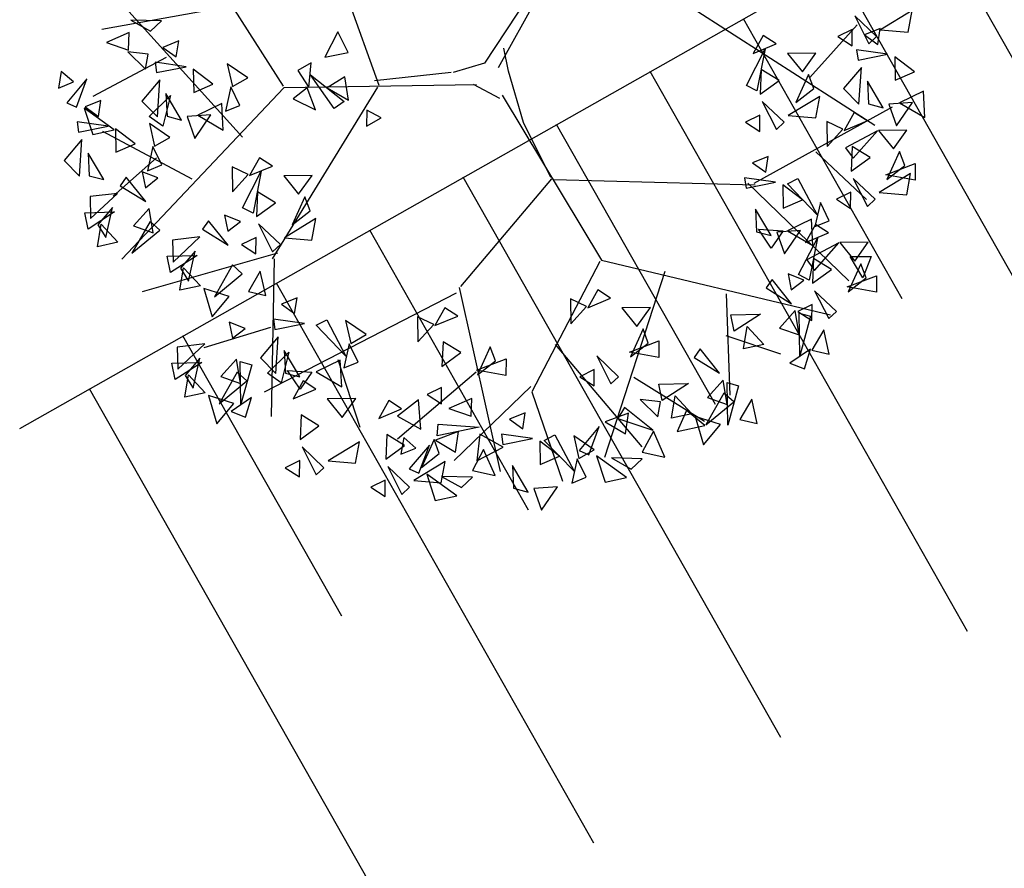
# Model space of a CAD drawing. Units: millimetres. Extents: x 175485 to 176230, y 1668301 to 1669142.
# Drawn here: x 175678 to 175682, y 1668420 to 1668424 of the extents above; entities that cross this region are included whole.
import ezdxf

# ---------------------------------------------------------------- set-up
doc = ezdxf.new("R2010")
doc.units = ezdxf.units.MM
doc.header["$LTSCALE"] = 3
doc.header["$MEASUREMENT"] = 0
doc.layers.add('-ARVORE', color=96, linetype='CONTINUOUS')
doc.layers.add('-TALUDE', color=8, linetype='CONTINUOUS')

# ---------------------------------------------------------------- blocks, each defined once
blk = doc.blocks.new('3A')
at = {"layer": '-TALUDE'}
for p, q in [((0, -3), (0, 0)), ((0.5, -1.5), (0.5, 0))]:
    blk.add_line(p, q, dxfattribs=at)

msp = doc.modelspace()

# ---------------------------------------------------------------- linework, layer by layer
at = {"layer": '-ARVORE'}
for p, q in [((175680.122, 1668423.3584), (175680.5578, 1668424.1434)), ((175679.5667, 1668423.2752), (175679.3444, 1668423.8922)), ((175679.1218, 1668423.2725), (175678.7524, 1668423.8506)), ((175680.3139, 1668423.7707), (175680.0579, 1668423.3782)), ((175678.9301, 1668423.0339), (175678.3193, 1668423.7097)), ((175678.8895, 1668423.6468), (175678.2747, 1668423.5356)), ((175681.0291, 1668423.6344), (175681.875, 1668423.0905)), ((175682.049, 1668423.6238), (175681.9024, 1668423.5348)), ((175682.0306, 1668423.5231), (175682.049, 1668423.6238)), ((175678.5529, 1668423.576), (175678.4097, 1668423.5797)), ((175678.4097, 1668423.5797), (175678.502, 1668423.5283)), ((175678.502, 1668423.5283), (175678.5529, 1668423.576)), ((175681.7817, 1668423.5993), (175681.8474, 1668423.4695)), ((175681.8833, 1668423.5027), (175681.7817, 1668423.5993)), ((175678.4025, 1668423.522), (175678.2963, 1668423.4752)), ((175678.3995, 1668423.4396), (175678.4025, 1668423.522)), ((175679.3738, 1668423.5253), (175679.3141, 1668423.4067)), ((175679.4225, 1668423.4287), (175679.3738, 1668423.5253)), ((175681.5719, 1668423.3118), (175681.7936, 1668423.557)), ((175681.77, 1668423.5356), (175681.703, 1668423.5027)), ((175681.7694, 1668423.4598), (175681.77, 1668423.5356)), ((175681.9007, 1668423.5402), (175681.8274, 1668423.5105)), ((175681.8891, 1668423.4664), (175681.9007, 1668423.5402)), ((175681.9024, 1668423.5348), (175682.0306, 1668423.5231)), ((175678.2963, 1668423.4752), (175678.3995, 1668423.4396)), ((175678.633, 1668423.4823), (175678.5598, 1668423.4526)), ((175678.6215, 1668423.4086), (175678.633, 1668423.4823)), ((175681.3555, 1668423.5081), (175681.3091, 1668423.4247)), ((175681.4156, 1668423.469), (175681.3555, 1668423.5081)), ((175681.703, 1668423.5027), (175681.7694, 1668423.4598)), ((175681.8274, 1668423.5105), (175681.8891, 1668423.4664)), ((175681.8474, 1668423.4695), (175681.8833, 1668423.5027)), ((175678.4913, 1668423.4216), (175678.3964, 1668423.4319)), ((175678.3964, 1668423.4319), (175678.4787, 1668423.351)), ((175678.5598, 1668423.4526), (175678.6215, 1668423.4086)), ((175679.3141, 1668423.4067), (175679.4225, 1668423.4287)), ((175680.1691, 1668423.3423), (175680.1478, 1668423.4481)), ((175681.2769, 1668423.275), (175681.3642, 1668423.4454)), ((175681.3091, 1668423.4247), (175681.4156, 1668423.469)), ((175681.3642, 1668423.4454), (175681.3263, 1668423.2495)), ((175681.9346, 1668423.4204), (175681.7905, 1668423.441)), ((175681.7905, 1668423.441), (175681.7972, 1668423.3925)), ((175678.5744, 1668423.4049), (175678.2331, 1668423.2231)), ((175678.4787, 1668423.351), (175678.4913, 1668423.4216)), ((175678.667, 1668423.3625), (175678.5229, 1668423.3831)), ((175678.5229, 1668423.3831), (175678.5296, 1668423.3347)), ((175679.2496, 1668423.3808), (175679.1871, 1668423.3455)), ((175679.2396, 1668423.2658), (175679.2496, 1668423.3808)), ((175681.6012, 1668423.4256), (175681.4684, 1668423.4238)), ((175681.4684, 1668423.4238), (175681.538, 1668423.3378)), ((175681.538, 1668423.3378), (175681.6012, 1668423.4256)), ((175681.7972, 1668423.3925), (175681.9346, 1668423.4204)), ((175682.0597, 1668423.3383), (175681.9686, 1668423.4083)), ((175681.9686, 1668423.4083), (175681.9706, 1668423.2995)), ((175678.0861, 1668423.3403), (175678.0724, 1668423.2624)), ((175678.1425, 1668423.2913), (175678.0861, 1668423.3403)), ((175678.5296, 1668423.3347), (175678.667, 1668423.3625)), ((175678.7921, 1668423.2805), (175678.701, 1668423.3505)), ((175678.701, 1668423.3505), (175678.703, 1668423.2416)), ((175678.955, 1668423.3107), (175678.859, 1668423.3759)), ((175678.859, 1668423.3759), (175678.8836, 1668423.2695)), ((175679.1871, 1668423.3455), (175679.2396, 1668423.2658)), ((175679.9022, 1668423.3353), (175679.5451, 1668423.2971)), ((175680.0579, 1668423.3782), (175679.9118, 1668423.3355)), ((175680.2397, 1668423.103), (175680.1691, 1668423.3423)), ((175681.3466, 1668423.3494), (175681.3416, 1668423.2345)), ((175681.4296, 1668423.2986), (175681.3466, 1668423.3494)), ((175681.8126, 1668423.3585), (175681.7294, 1668423.2602)), ((175681.8013, 1668423.1874), (175681.8126, 1668423.3585)), ((175681.9706, 1668423.2995), (175682.0597, 1668423.3383)), ((175678.0724, 1668423.2624), (175678.1425, 1668423.2913)), ((175678.2057, 1668423.3054), (175678.1117, 1668423.1943)), ((175678.1563, 1668423.1742), (175678.2057, 1668423.3054)), ((175678.545, 1668423.3006), (175678.4618, 1668423.2023)), ((175678.5337, 1668423.1295), (175678.545, 1668423.3006)), ((175678.8836, 1668423.2695), (175678.955, 1668423.3107)), ((175679.2467, 1668423.3243), (175679.4029, 1668423.2002)), ((175679.3575, 1668423.1681), (175679.2467, 1668423.3243)), ((175679.4071, 1668423.3145), (175679.3238, 1668423.2643)), ((175679.4233, 1668423.2068), (175679.4071, 1668423.3145)), ((175681.3416, 1668423.2345), (175681.4296, 1668423.2986)), ((175681.567, 1668423.3256), (175681.5078, 1668423.1952)), ((175681.5911, 1668423.2601), (175681.567, 1668423.3256)), ((175681.9138, 1668423.1715), (175681.841, 1668423.2948)), ((175681.841, 1668423.2948), (175681.8464, 1668423.1893)), ((175679.122, 1668423.2636), (175678.3683, 1668422.4658)), ((175678.703, 1668423.2416), (175678.7921, 1668423.2805)), ((175678.8754, 1668423.268), (175678.8505, 1668423.1553)), ((175678.9171, 1668423.1821), (175678.8754, 1668423.268)), ((175679.5587, 1668423.2667), (175679.0685, 1668422.4669)), ((175680.0198, 1668423.2787), (175679.122, 1668423.2636)), ((175679.2317, 1668423.2633), (175679.1662, 1668423.2131)), ((175679.2699, 1668423.161), (175679.2317, 1668423.2633)), ((175679.3238, 1668423.2643), (175679.4233, 1668423.2068)), ((175680.005, 1668423.2803), (175680.1265, 1668423.2159)), ((175681.3263, 1668423.2495), (175681.2769, 1668423.275)), ((175681.5078, 1668423.1952), (175681.5911, 1668423.2601)), ((175681.7294, 1668423.2602), (175681.8013, 1668423.1874)), ((175682.1013, 1668423.2487), (175681.9899, 1668423.1945)), ((175682.1084, 1668423.125), (175682.1013, 1668423.2487)), ((175678.2704, 1668423.2048), (175678.1972, 1668423.1751)), ((175678.2589, 1668423.131), (175678.2704, 1668423.2048)), ((175678.4618, 1668423.2023), (175678.5337, 1668423.1295)), ((175678.4953, 1668423.1305), (175678.5943, 1668423.2283)), ((175678.5943, 1668423.2283), (175678.5586, 1668423.0858)), ((175678.6462, 1668423.1136), (175678.5734, 1668423.2369)), ((175678.5734, 1668423.2369), (175678.5788, 1668423.1314)), ((175679.1662, 1668423.2131), (175679.2699, 1668423.161)), ((175679.4029, 1668423.2002), (175679.3575, 1668423.1681)), ((175680.1399, 1668423.23), (175680.6019, 1668422.4601)), ((175681.3512, 1668423.1998), (175681.417, 1668423.07)), ((175681.4529, 1668423.1032), (175681.3512, 1668423.1998)), ((175681.6186, 1668423.2243), (175681.4719, 1668423.1353)), ((175681.6002, 1668423.1236), (175681.6186, 1668423.2243)), ((175678.1117, 1668423.1943), (175678.1563, 1668423.1742)), ((175678.3324, 1668423.0688), (175678.1933, 1668423.1692)), ((175678.1933, 1668423.1692), (175678.2325, 1668423.0465)), ((175678.1972, 1668423.1751), (175678.2589, 1668423.131)), ((175678.8337, 1668423.1908), (175678.7223, 1668423.1366)), ((175678.8408, 1668423.0671), (175678.8337, 1668423.1908)), ((175678.8505, 1668423.1553), (175678.9171, 1668423.1821)), ((175679.5096, 1668423.1595), (175679.5078, 1668423.0849)), ((175679.5766, 1668423.1239), (175679.5096, 1668423.1595)), ((175681.3139, 1668422.8196), (175681.958, 1668423.1751)), ((175681.8464, 1668423.1893), (175681.9138, 1668423.1715)), ((175682.0508, 1668423.1959), (175681.9405, 1668423.1882)), ((175681.9405, 1668423.1882), (175681.9761, 1668423.0861)), ((175681.9761, 1668423.0861), (175682.0508, 1668423.1959)), ((175681.9899, 1668423.1945), (175682.1084, 1668423.125)), ((175678.3044, 1668423.0849), (175678.1603, 1668423.1056)), ((175678.1603, 1668423.1056), (175678.1669, 1668423.0571)), ((175678.5586, 1668423.0858), (175678.4953, 1668423.1305)), ((175678.5788, 1668423.1314), (175678.6462, 1668423.1136)), ((175678.7832, 1668423.138), (175678.6728, 1668423.1304)), ((175678.6728, 1668423.1304), (175678.7085, 1668423.0283)), ((175678.7085, 1668423.0283), (175678.7832, 1668423.138)), ((175678.7223, 1668423.1366), (175678.8408, 1668423.0671)), ((175679.5078, 1668423.0849), (175679.5766, 1668423.1239)), ((175681.3396, 1668423.1361), (175681.2726, 1668423.1032)), ((175681.339, 1668423.0603), (175681.3396, 1668423.1361)), ((175681.4719, 1668423.1353), (175681.6002, 1668423.1236)), ((175681.6521, 1668423.1066), (175681.6538, 1668422.9905)), ((175681.7269, 1668423.0717), (175681.6521, 1668423.1066)), ((175681.7792, 1668423.1493), (175681.7327, 1668423.0659)), ((175681.7327, 1668423.0659), (175681.8393, 1668423.1101)), ((175681.8393, 1668423.1101), (175681.7792, 1668423.1493)), ((175678.1669, 1668423.0571), (175678.3044, 1668423.0849)), ((175678.2325, 1668423.0465), (175678.3324, 1668423.0688)), ((175678.6964, 1668422.8376), (175678.279, 1668423.0602)), ((175678.4295, 1668423.0029), (175678.3383, 1668423.0729)), ((175678.3383, 1668423.0729), (175678.3403, 1668422.9641)), ((175678.5924, 1668423.0331), (175678.4964, 1668423.0983)), ((175678.4964, 1668423.0983), (175678.5209, 1668422.9919)), ((175680.3656, 1668422.8458), (175680.2397, 1668423.103)), ((175681.2726, 1668423.1032), (175681.339, 1668423.0603)), ((175681.417, 1668423.07), (175681.4529, 1668423.1032)), ((175681.6538, 1668422.9905), (175681.7269, 1668423.0717)), ((175681.887, 1668423.0637), (175681.738, 1668422.9847)), ((175681.7742, 1668422.9357), (175681.887, 1668423.0637)), ((175682.0249, 1668423.0667), (175681.8921, 1668423.0649)), ((175681.8921, 1668423.0649), (175681.9617, 1668422.979)), ((175681.9617, 1668422.979), (175682.0249, 1668423.0667)), ((175678.1823, 1668423.0231), (175678.0991, 1668422.9248)), ((175678.1711, 1668422.852), (175678.1823, 1668423.0231)), ((175678.5209, 1668422.9919), (175678.5924, 1668423.0331)), ((175678.3403, 1668422.9641), (175678.4295, 1668423.0029)), ((175678.5128, 1668422.9905), (175678.4879, 1668422.8778)), ((175678.5544, 1668422.9046), (175678.5128, 1668422.9905)), ((175681.738, 1668422.9847), (175681.7742, 1668422.9357)), ((175681.7703, 1668422.9905), (175681.7653, 1668422.8757)), ((175681.8533, 1668422.9398), (175681.7703, 1668422.9905)), ((175678.0991, 1668422.9248), (175678.1711, 1668422.852)), ((175678.2836, 1668422.8361), (175678.2107, 1668422.9594)), ((175678.2107, 1668422.9594), (175678.2161, 1668422.8539)), ((175678.5293, 1668422.9372), (175678.3278, 1668422.7589)), ((175679.009, 1668422.9382), (175678.9626, 1668422.8549)), ((175679.0691, 1668422.8991), (175679.009, 1668422.9382)), ((175681.3792, 1668422.944), (175681.3059, 1668422.9142)), ((175681.3676, 1668422.8702), (175681.3792, 1668422.944)), ((175681.6001, 1668422.9654), (175681.8369, 1668422.744)), ((175681.7653, 1668422.8757), (175681.8533, 1668422.9398)), ((175681.9907, 1668422.9668), (175681.9315, 1668422.8363)), ((175682.0148, 1668422.9013), (175681.9907, 1668422.9668)), ((175678.4879, 1668422.8778), (175678.5544, 1668422.9046)), ((175678.8819, 1668422.8956), (175678.8836, 1668422.7795)), ((175678.9567, 1668422.8607), (175678.8819, 1668422.8956)), ((175678.9304, 1668422.7052), (175679.0177, 1668422.8756)), ((175678.9626, 1668422.8549), (175679.0691, 1668422.8991)), ((175679.0177, 1668422.8756), (175678.9798, 1668422.6797)), ((175681.3059, 1668422.9142), (175681.3676, 1668422.8702)), ((175681.9265, 1668422.8585), (175682.0637, 1668422.911)), ((175681.9315, 1668422.8363), (175682.0148, 1668422.9013)), ((175682.0637, 1668422.911), (175682.0634, 1668422.8335)), ((175678.2161, 1668422.8539), (175678.2836, 1668422.8361)), ((175678.3883, 1668422.8473), (175678.36, 1668422.8073)), ((175678.4793, 1668422.7336), (175678.3883, 1668422.8473)), ((175678.5365, 1668422.8443), (175678.4627, 1668422.8727)), ((175678.4627, 1668422.8727), (175678.4776, 1668422.7984)), ((175678.4776, 1668422.7984), (175678.5365, 1668422.8443)), ((175678.8836, 1668422.7795), (175678.9567, 1668422.8607)), ((175679.2547, 1668422.8557), (175679.1219, 1668422.8539)), ((175679.1219, 1668422.8539), (175679.1915, 1668422.7679)), ((175679.1915, 1668422.7679), (175679.2547, 1668422.8557)), ((175680.3694, 1668422.8394), (175679.9462, 1668422.3384)), ((175680.3809, 1668422.8367), (175681.3186, 1668422.8121)), ((175681.4131, 1668422.8241), (175681.269, 1668422.8448)), ((175681.269, 1668422.8448), (175681.2757, 1668422.7963)), ((175681.4681, 1668422.816), (175681.5174, 1668422.8419)), ((175681.5174, 1668422.8419), (175681.6069, 1668422.6726)), ((175681.7749, 1668422.841), (175681.8407, 1668422.7111)), ((175681.8766, 1668422.7444), (175681.7749, 1668422.841)), ((175682.0422, 1668422.8655), (175681.8956, 1668422.7765)), ((175682.0634, 1668422.8335), (175681.9265, 1668422.8585)), ((175682.0238, 1668422.7648), (175682.0422, 1668422.8655)), ((175678.36, 1668422.8073), (175678.4793, 1668422.7336)), ((175681.2757, 1668422.7963), (175681.4131, 1668422.8241)), ((175681.2836, 1668422.8202), (175681.7549, 1668422.3649)), ((175681.5382, 1668422.7421), (175681.4471, 1668422.8121)), ((175681.4471, 1668422.8121), (175681.4491, 1668422.7032)), ((175681.6069, 1668422.6726), (175681.4681, 1668422.816)), ((175678.348, 1668422.772), (175678.2201, 1668422.7572)), ((175678.2201, 1668422.7572), (175678.2227, 1668422.6548)), ((175678.2227, 1668422.6548), (175678.348, 1668422.772)), ((175679.0001, 1668422.7795), (175678.9951, 1668422.6647)), ((175679.0831, 1668422.7288), (175679.0001, 1668422.7795)), ((175679.2205, 1668422.7557), (175679.1613, 1668422.6253)), ((175679.2446, 1668422.6903), (175679.2205, 1668422.7557)), ((175681.4491, 1668422.7032), (175681.5382, 1668422.7421)), ((175681.7633, 1668422.7773), (175681.6963, 1668422.7444)), ((175681.6963, 1668422.7444), (175681.7626, 1668422.7015)), ((175681.7626, 1668422.7015), (175681.7633, 1668422.7773)), ((175681.8407, 1668422.7111), (175681.8766, 1668422.7444)), ((175681.8956, 1668422.7765), (175682.0238, 1668422.7648)), ((175678.3251, 1668422.7061), (175678.2569, 1668422.6254)), ((175678.294, 1668422.5663), (175678.3251, 1668422.7061)), ((175678.4959, 1668422.7017), (175678.4229, 1668422.6209)), ((175678.5145, 1668422.5883), (175678.4959, 1668422.7017)), ((175678.9798, 1668422.6797), (175678.9304, 1668422.7052)), ((175678.9951, 1668422.6647), (175679.0831, 1668422.7288)), ((175681.3923, 1668422.5752), (175681.3195, 1668422.6986)), ((175681.3195, 1668422.6986), (175681.3249, 1668422.5931)), ((175681.6215, 1668422.7296), (175681.5966, 1668422.617)), ((175681.6632, 1668422.6438), (175681.6215, 1668422.7296)), ((175678.1954, 1668422.6818), (175678.3345, 1668422.6854)), ((175678.211, 1668422.6059), (175678.1954, 1668422.6818)), ((175678.3345, 1668422.6854), (175678.211, 1668422.6059)), ((175678.9206, 1668422.6417), (175678.8468, 1668422.6701)), ((175678.8468, 1668422.6701), (175678.8617, 1668422.5958)), ((175679.2721, 1668422.6545), (175679.1254, 1668422.5655)), ((175679.1613, 1668422.6253), (175679.2446, 1668422.6903)), ((175679.2537, 1668422.5538), (175679.2721, 1668422.6545)), ((175681.5798, 1668422.6524), (175681.4684, 1668422.5982)), ((175681.5869, 1668422.5288), (175681.5798, 1668422.6524)), ((175678.2548, 1668422.5235), (175678.2719, 1668422.6284)), ((175678.2569, 1668422.6254), (175678.294, 1668422.5663)), ((175678.2719, 1668422.6284), (175678.3498, 1668422.5442)), ((175678.4995, 1668422.6412), (175678.4153, 1668422.4927)), ((175678.4153, 1668422.4927), (175678.5449, 1668422.6006)), ((175678.4229, 1668422.6209), (175678.5145, 1668422.5883)), ((175678.5449, 1668422.6006), (175678.4995, 1668422.6412)), ((175678.7724, 1668422.6447), (175678.7441, 1668422.6047)), ((175678.7441, 1668422.6047), (175678.8634, 1668422.531)), ((175678.8634, 1668422.531), (175678.7724, 1668422.6447)), ((175678.8617, 1668422.5958), (175678.9206, 1668422.6417)), ((175679.0048, 1668422.63), (175679.0705, 1668422.5001)), ((175679.1064, 1668422.5334), (175679.0048, 1668422.63)), ((175681.3337, 1668422.6055), (175681.4482, 1668422.5974)), ((175681.3931, 1668422.5172), (175681.3337, 1668422.6055)), ((175681.599, 1668422.6267), (175681.5526, 1668422.5433)), ((175681.5966, 1668422.617), (175681.6632, 1668422.6438)), ((175681.6591, 1668422.5876), (175681.599, 1668422.6267)), ((175678.7321, 1668422.5694), (175678.6041, 1668422.5546)), ((175678.6041, 1668422.5546), (175678.6068, 1668422.4522)), ((175678.6068, 1668422.4522), (175678.7321, 1668422.5694)), ((175678.9931, 1668422.5663), (175678.9261, 1668422.5334)), ((175678.9925, 1668422.4905), (175678.9931, 1668422.5663)), ((175679.1254, 1668422.5655), (175679.2537, 1668422.5538)), ((175681.3249, 1668422.5931), (175681.3923, 1668422.5752)), ((175681.4482, 1668422.5974), (175681.3931, 1668422.5172)), ((175681.5293, 1668422.5997), (175681.4189, 1668422.592)), ((175681.4189, 1668422.592), (175681.4546, 1668422.4899)), ((175681.4546, 1668422.4899), (175681.5293, 1668422.5997)), ((175681.4684, 1668422.5982), (175681.5869, 1668422.5288)), ((175681.5204, 1668422.3936), (175681.6077, 1668422.5641)), ((175681.5526, 1668422.5433), (175681.6591, 1668422.5876)), ((175681.6077, 1668422.5641), (175681.5699, 1668422.3682)), ((175678.3498, 1668422.5442), (175678.2548, 1668422.5235)), ((175678.9261, 1668422.5334), (175678.9925, 1668422.4905)), ((175679.0705, 1668422.5001), (175679.1064, 1668422.5334)), ((175681.7069, 1668422.5412), (175681.5579, 1668422.4622)), ((175681.594, 1668422.4131), (175681.7069, 1668422.5412)), ((175681.8447, 1668422.5442), (175681.7119, 1668422.5424)), ((175681.7119, 1668422.5424), (175681.7815, 1668422.4564)), ((175681.7815, 1668422.4564), (175681.8447, 1668422.5442)), ((175679.093, 1668422.4932), (175678.4631, 1668422.3126)), ((175678.5795, 1668422.4792), (175678.7186, 1668422.4828)), ((175678.5951, 1668422.4033), (175678.5795, 1668422.4792)), ((175678.7186, 1668422.4828), (175678.5951, 1668422.4033)), ((175678.7092, 1668422.5035), (175678.641, 1668422.4228)), ((175678.6781, 1668422.3637), (175678.7092, 1668422.5035)), ((175679.0773, 1668422.4671), (175679.0632, 1668421.7316)), ((175681.5902, 1668422.468), (175681.5851, 1668422.3532)), ((175681.6731, 1668422.4173), (175681.5902, 1668422.468)), ((175681.7604, 1668422.4773), (175681.8576, 1668422.4781)), ((175681.8194, 1668422.3789), (175681.7604, 1668422.4773)), ((175681.8576, 1668422.4781), (175681.8194, 1668422.3789)), ((175678.6389, 1668422.3209), (175678.656, 1668422.4258)), ((175678.641, 1668422.4228), (175678.6781, 1668422.3637)), ((175678.656, 1668422.4258), (175678.7339, 1668422.3416)), ((175678.8836, 1668422.4386), (175678.7994, 1668422.2901)), ((175678.929, 1668422.3979), (175678.8836, 1668422.4386)), ((175680.5943, 1668422.4554), (175680.2783, 1668421.8465)), ((175680.6019, 1668422.4601), (175681.6696, 1668422.2062)), ((175681.5579, 1668422.4622), (175681.594, 1668422.4131)), ((175681.5851, 1668422.3532), (175681.6731, 1668422.4173)), ((175681.8105, 1668422.4442), (175681.7513, 1668422.3138)), ((175681.8346, 1668422.3788), (175681.8105, 1668422.4442)), ((175678.7994, 1668422.2901), (175678.929, 1668422.3979)), ((175679.0127, 1668422.4095), (175678.9578, 1668422.3151)), ((175679.0381, 1668422.2963), (175679.0127, 1668422.4095)), ((175680.8968, 1668422.4087), (175680.6169, 1668421.5419)), ((175681.3969, 1668422.3711), (175681.3686, 1668422.3312)), ((175681.4879, 1668422.2575), (175681.3969, 1668422.3711)), ((175681.5451, 1668422.3682), (175681.4713, 1668422.3966)), ((175681.4713, 1668422.3966), (175681.4862, 1668422.3223)), ((175681.5699, 1668422.3682), (175681.5204, 1668422.3936)), ((175681.7464, 1668422.3359), (175681.8836, 1668422.3884)), ((175681.7513, 1668422.3138), (175681.8346, 1668422.3788)), ((175681.8836, 1668422.3884), (175681.8833, 1668422.311)), ((175678.7339, 1668422.3416), (175678.6389, 1668422.3209)), ((175678.8676, 1668422.2918), (175678.7493, 1668422.3284)), ((175678.7493, 1668422.3284), (175678.7882, 1668422.1968)), ((175679.9391, 1668422.334), (175680.1305, 1668421.4759)), ((175681.3686, 1668422.3312), (175681.4879, 1668422.2575)), ((175681.4862, 1668422.3223), (175681.5451, 1668422.3682)), ((175681.8833, 1668422.311), (175681.7464, 1668422.3359)), ((175678.7882, 1668422.1968), (175678.8676, 1668422.2918)), ((175678.9578, 1668422.3151), (175679.0381, 1668422.2963)), ((175679.9254, 1668422.3064), (175679.0314, 1668421.8458)), ((175679.1844, 1668422.2856), (175679.1112, 1668422.2559)), ((175679.1729, 1668422.2118), (175679.1844, 1668422.2856)), ((175680.4575, 1668422.2801), (175680.4592, 1668422.164)), ((175680.5323, 1668422.2452), (175680.4575, 1668422.2801)), ((175680.5846, 1668422.3227), (175680.5382, 1668422.2393)), ((175680.5382, 1668422.2393), (175680.6447, 1668422.2836)), ((175680.6447, 1668422.2836), (175680.5846, 1668422.3227)), ((175681.1836, 1668422.3045), (175681.1995, 1668421.8317)), ((175681.5948, 1668422.3185), (175681.6605, 1668422.1886)), ((175681.6964, 1668422.2219), (175681.5948, 1668422.3185)), ((175679.1112, 1668422.2559), (175679.1729, 1668422.2118)), ((175679.8729, 1668422.2393), (175679.8265, 1668422.1559)), ((175679.933, 1668422.2002), (175679.8729, 1668422.2393)), ((175680.4592, 1668422.164), (175680.5323, 1668422.2452)), ((175680.8303, 1668422.2402), (175680.6975, 1668422.2384)), ((175680.6975, 1668422.2384), (175680.7671, 1668422.1524)), ((175680.7671, 1668422.1524), (175680.8303, 1668422.2402)), ((175681.5831, 1668422.2548), (175681.5161, 1668422.2219)), ((175681.5825, 1668422.179), (175681.5831, 1668422.2548)), ((175679.7458, 1668422.1966), (175679.7475, 1668422.0806)), ((175679.8206, 1668422.1617), (175679.7458, 1668422.1966)), ((175679.8265, 1668422.1559), (175679.933, 1668422.2002)), ((175681.204, 1668422.2057), (175681.3431, 1668422.2093)), ((175681.2196, 1668422.1298), (175681.204, 1668422.2057)), ((175681.3431, 1668422.2093), (175681.2196, 1668422.1298)), ((175681.5045, 1668422.2256), (175681.4315, 1668422.1447)), ((175681.5231, 1668422.1121), (175681.5045, 1668422.2256)), ((175681.5161, 1668422.2219), (175681.5825, 1668422.179)), ((175681.5225, 1668422.214), (175681.5761, 1668422.1992)), ((175681.5257, 1668422.0145), (175681.5225, 1668422.214)), ((175681.5761, 1668422.1992), (175681.5257, 1668422.0145)), ((175681.6605, 1668422.1886), (175681.6964, 1668422.2219)), ((175679.0605, 1668422.1464), (175678.7504, 1668422.0521)), ((175678.9425, 1668422.1428), (175678.8687, 1668422.1712)), ((175678.8687, 1668422.1712), (175678.8837, 1668422.0968)), ((175678.8837, 1668422.0968), (175678.9425, 1668422.1428)), ((175679.2184, 1668422.1657), (175679.0743, 1668422.1864)), ((175679.0743, 1668422.1864), (175679.081, 1668422.1379)), ((175679.081, 1668422.1379), (175679.2184, 1668422.1657)), ((175679.2734, 1668422.1576), (175679.3227, 1668422.1835)), ((175679.4122, 1668422.0142), (175679.2734, 1668422.1576)), ((175679.3227, 1668422.1835), (175679.4122, 1668422.0142)), ((175679.5064, 1668422.1139), (175679.4104, 1668422.1791)), ((175679.4104, 1668422.1791), (175679.435, 1668422.0727)), ((175679.7475, 1668422.0806), (175679.8206, 1668422.1617)), ((175681.2634, 1668422.0473), (175681.2805, 1668422.1523)), ((175681.2805, 1668422.1523), (175681.3584, 1668422.0681)), ((175681.4315, 1668422.1447), (175681.5231, 1668422.1121)), ((175679.0964, 1668422.1039), (175679.0132, 1668422.0056)), ((175679.0851, 1668421.9328), (175679.0964, 1668422.1039)), ((175679.435, 1668422.0727), (175679.5064, 1668422.1139)), ((175680.7961, 1668422.1402), (175680.7369, 1668422.0098)), ((175680.8202, 1668422.0748), (175680.7961, 1668422.1402)), ((175681.1809, 1668422.11), (175681.436, 1668422.0246)), ((175681.6372, 1668422.136), (175681.5823, 1668422.0416)), ((175681.6627, 1668422.0228), (175681.6372, 1668422.136)), ((175678.754, 1668422.0705), (175678.6261, 1668422.0556)), ((175678.6261, 1668422.0556), (175678.6288, 1668421.9533)), ((175678.6288, 1668421.9533), (175678.754, 1668422.0705)), ((175679.4268, 1668422.0713), (175679.4019, 1668421.9586)), ((175679.4684, 1668421.9854), (175679.4268, 1668422.0713)), ((175679.864, 1668422.0805), (175679.859, 1668421.9657)), ((175679.947, 1668422.0298), (175679.864, 1668422.0805)), ((175680.0844, 1668422.0568), (175680.0252, 1668421.9264)), ((175680.1085, 1668421.9913), (175680.0844, 1668422.0568)), ((175680.3863, 1668422.0671), (175680.79, 1668421.5903)), ((175680.732, 1668422.0319), (175680.8692, 1668422.0844)), ((175680.7369, 1668422.0098), (175680.8202, 1668422.0748)), ((175680.8692, 1668422.0844), (175680.8689, 1668422.0069)), ((175681.3584, 1668422.0681), (175681.2634, 1668422.0473)), ((175678.7312, 1668422.0045), (175678.663, 1668421.9239)), ((175678.7, 1668421.8647), (175678.7312, 1668422.0045)), ((175679.0132, 1668422.0056), (175679.0851, 1668421.9328)), ((175679.0467, 1668421.9338), (175679.1457, 1668422.0316)), ((175679.1457, 1668422.0316), (175679.11, 1668421.8891)), ((175679.1976, 1668421.9169), (175679.1248, 1668422.0402)), ((175679.1248, 1668422.0402), (175679.1302, 1668421.9347)), ((175679.859, 1668421.9657), (175679.947, 1668422.0298)), ((175680.5804, 1668422.0145), (175680.6461, 1668421.8846)), ((175680.682, 1668421.9179), (175680.5804, 1668422.0145)), ((175680.8689, 1668422.0069), (175680.732, 1668422.0319)), ((175681.0614, 1668422.0478), (175681.0331, 1668422.0079)), ((175681.0331, 1668422.0079), (175681.1524, 1668421.9342)), ((175681.1524, 1668421.9342), (175681.0614, 1668422.0478)), ((175681.5754, 1668422.0461), (175681.4802, 1668421.9809)), ((175681.547, 1668421.955), (175681.5754, 1668422.0461)), ((175681.5823, 1668422.0416), (175681.6627, 1668422.0228)), ((175678.6014, 1668421.9802), (175678.7406, 1668421.9839)), ((175678.6171, 1668421.9044), (175678.6014, 1668421.9802)), ((175678.7406, 1668421.9839), (175678.6171, 1668421.9044)), ((175678.9019, 1668422.0001), (175678.8289, 1668421.9193)), ((175678.9206, 1668421.8867), (175678.9019, 1668422.0001)), ((175678.9199, 1668421.9886), (175678.9736, 1668421.9738)), ((175678.9231, 1668421.7891), (175678.9199, 1668421.9886)), ((175678.9736, 1668421.9738), (175678.9231, 1668421.7891)), ((175679.3851, 1668421.9941), (175679.2737, 1668421.9399)), ((175679.3746, 1668421.9976), (175679.4761, 1668421.683)), ((175679.3922, 1668421.8704), (175679.3851, 1668421.9941)), ((175679.4019, 1668421.9586), (175679.4684, 1668421.9854)), ((175680.0203, 1668421.9485), (175680.1575, 1668422.001)), ((175680.0252, 1668421.9264), (175680.1085, 1668421.9913)), ((175680.1575, 1668422.001), (175680.1572, 1668421.9235)), ((175681.4802, 1668421.9809), (175681.547, 1668421.955)), ((175678.6609, 1668421.8219), (175678.6779, 1668421.9269)), ((175678.663, 1668421.9239), (175678.7, 1668421.8647)), ((175678.6779, 1668421.9269), (175678.7559, 1668421.8427)), ((175678.9055, 1668421.9396), (175678.8214, 1668421.7911)), ((175678.8289, 1668421.9193), (175678.9206, 1668421.8867)), ((175678.951, 1668421.899), (175678.9055, 1668421.9396)), ((175679.11, 1668421.8891), (175679.0467, 1668421.9338)), ((175679.1302, 1668421.9347), (175679.1976, 1668421.9169)), ((175679.139, 1668421.9471), (175679.2535, 1668421.939)), ((175679.1983, 1668421.8589), (175679.139, 1668421.9471)), ((175679.2535, 1668421.939), (175679.1983, 1668421.8589)), ((175679.2737, 1668421.9399), (175679.3922, 1668421.8704)), ((175680.0189, 1668421.9388), (175679.6525, 1668421.6271)), ((175680.1572, 1668421.9235), (175680.0203, 1668421.9485)), ((175680.5687, 1668421.9507), (175680.5017, 1668421.9178)), ((175680.5017, 1668421.9178), (175680.5681, 1668421.8749)), ((175680.5681, 1668421.8749), (175680.5687, 1668421.9507)), ((175680.6461, 1668421.8846), (175680.682, 1668421.9179)), ((175680.7533, 1668421.9151), (175681.0814, 1668421.7105)), ((175678.8214, 1668421.7911), (175678.951, 1668421.899)), ((175679.2123, 1668421.8985), (175679.1659, 1668421.8152)), ((175679.2724, 1668421.8594), (175679.2123, 1668421.8985)), ((175679.857, 1668421.8673), (175679.79, 1668421.8344)), ((175679.8564, 1668421.7915), (175679.857, 1668421.8673)), ((175680.2726, 1668421.8718), (175679.9161, 1668421.5278)), ((175680.8685, 1668421.8823), (175681.0076, 1668421.886)), ((175680.8841, 1668421.8065), (175680.8685, 1668421.8823)), ((175681.0076, 1668421.886), (175680.8841, 1668421.8065)), ((175681.169, 1668421.9022), (175681.096, 1668421.8214)), ((175681.1876, 1668421.7888), (175681.169, 1668421.9022)), ((175681.187, 1668421.8907), (175681.2406, 1668421.8759)), ((175681.1902, 1668421.6912), (175681.187, 1668421.8907)), ((175681.2406, 1668421.8759), (175681.1902, 1668421.6912)), ((175678.7559, 1668421.8427), (175678.6609, 1668421.8219)), ((175678.8896, 1668421.7929), (175678.7712, 1668421.8295)), ((175678.7712, 1668421.8295), (175678.8102, 1668421.6978)), ((175678.9728, 1668421.8207), (175678.8776, 1668421.7555)), ((175678.9445, 1668421.7295), (175678.9728, 1668421.8207)), ((175679.1659, 1668421.8152), (175679.2724, 1668421.8594)), ((175679.79, 1668421.8344), (175679.8564, 1668421.7915)), ((175680.2783, 1668421.8465), (175680.4211, 1668421.4315)), ((175680.9279, 1668421.724), (175680.945, 1668421.829)), ((175680.945, 1668421.829), (175681.0229, 1668421.7448)), ((175681.1726, 1668421.8417), (175681.0884, 1668421.6932)), ((175681.096, 1668421.8214), (175681.1876, 1668421.7888)), ((175681.218, 1668421.8011), (175681.1726, 1668421.8417)), ((175678.8102, 1668421.6978), (175678.8896, 1668421.7929)), ((175679.458, 1668421.816), (175679.3252, 1668421.8142)), ((175679.3252, 1668421.8142), (175679.3948, 1668421.7282)), ((175679.3948, 1668421.7282), (175679.458, 1668421.816)), ((175679.6112, 1668421.8071), (175679.5648, 1668421.7237)), ((175679.6714, 1668421.768), (175679.6112, 1668421.8071)), ((175679.7492, 1668421.8106), (175679.6519, 1668421.7338)), ((175679.7603, 1668421.6737), (175679.7492, 1668421.8106)), ((175679.9978, 1668421.816), (175679.8916, 1668421.7692)), ((175679.9948, 1668421.7335), (175679.9978, 1668421.816)), ((175680.7098, 1668421.7749), (175680.6787, 1668421.7225)), ((175680.8406, 1668421.6684), (175680.7098, 1668421.7749)), ((175680.8774, 1668421.8011), (175680.7825, 1668421.8114)), ((175680.7825, 1668421.8114), (175680.8648, 1668421.7305)), ((175680.8648, 1668421.7305), (175680.8774, 1668421.8011)), ((175681.0884, 1668421.6932), (175681.218, 1668421.8011)), ((175681.3017, 1668421.8127), (175681.2468, 1668421.7182)), ((175681.3271, 1668421.6994), (175681.3017, 1668421.8127)), ((175678.8776, 1668421.7555), (175678.9445, 1668421.7295)), ((175679.2034, 1668421.7398), (175679.1984, 1668421.625)), ((175679.2864, 1668421.6891), (175679.2034, 1668421.7398)), ((175679.5648, 1668421.7237), (175679.6714, 1668421.768)), ((175679.6519, 1668421.7338), (175679.7603, 1668421.6737)), ((175679.8916, 1668421.7692), (175679.9948, 1668421.7335)), ((175680.2468, 1668421.7491), (175680.1736, 1668421.7194)), ((175680.2353, 1668421.6753), (175680.2468, 1668421.7491)), ((175680.7277, 1668421.7474), (175680.62, 1668421.7073)), ((175680.7134, 1668421.6512), (175680.7277, 1668421.7474)), ((175681.0229, 1668421.7448), (175680.9279, 1668421.724)), ((175680.9979, 1668421.7608), (175680.9541, 1668421.662)), ((175681.0837, 1668421.691), (175680.9979, 1668421.7608)), ((175681.1566, 1668421.695), (175681.0383, 1668421.7316)), ((175681.0383, 1668421.7316), (175681.0772, 1668421.5999)), ((175679.1984, 1668421.625), (175679.2864, 1668421.6891)), ((175679.8371, 1668421.6417), (175679.8413, 1668421.6972)), ((175680.0323, 1668421.6832), (175679.8371, 1668421.6417)), ((175679.8413, 1668421.6972), (175680.0323, 1668421.6832)), ((175680.1736, 1668421.7194), (175680.2353, 1668421.6753)), ((175680.5918, 1668421.6849), (175680.4978, 1668421.5738)), ((175680.5425, 1668421.5537), (175680.5918, 1668421.6849)), ((175680.62, 1668421.7073), (175680.7134, 1668421.6512)), ((175680.6787, 1668421.7225), (175680.8406, 1668421.6684)), ((175680.9541, 1668421.662), (175681.0837, 1668421.691)), ((175681.0772, 1668421.5999), (175681.1566, 1668421.695)), ((175681.2468, 1668421.7182), (175681.3271, 1668421.6994)), ((175679.6024, 1668421.6484), (175679.5974, 1668421.5335)), ((175679.6854, 1668421.5976), (175679.6024, 1668421.6484)), ((175679.9369, 1668421.6619), (175679.8292, 1668421.6218)), ((175679.9225, 1668421.5657), (175679.9369, 1668421.6619)), ((175680.035, 1668421.6495), (175680.0218, 1668421.5264)), ((175680.1435, 1668421.5899), (175680.035, 1668421.6495)), ((175680.2808, 1668421.6292), (175680.1367, 1668421.6499)), ((175680.1367, 1668421.6499), (175680.1433, 1668421.6014)), ((175680.3358, 1668421.6211), (175680.385, 1668421.647)), ((175680.385, 1668421.647), (175680.4745, 1668421.4777)), ((175680.5688, 1668421.5774), (175680.4728, 1668421.6426)), ((175680.4728, 1668421.6426), (175680.4973, 1668421.5362)), ((175680.8437, 1668421.6642), (175680.7916, 1668421.5666)), ((175680.8971, 1668421.5426), (175680.8437, 1668421.6642)), ((175679.4754, 1668421.6148), (175679.3288, 1668421.5258)), ((175679.457, 1668421.5141), (175679.4754, 1668421.6148)), ((175679.5974, 1668421.5335), (175679.6854, 1668421.5976)), ((175679.6814, 1668421.6342), (175679.6677, 1668421.5564)), ((175679.7378, 1668421.5853), (175679.6814, 1668421.6342)), ((175679.801, 1668421.5994), (175679.707, 1668421.4883)), ((175679.7516, 1668421.4682), (175679.801, 1668421.5994)), ((175679.8227, 1668421.6246), (175679.7636, 1668421.4942)), ((175679.8469, 1668421.5591), (175679.8227, 1668421.6246)), ((175679.8292, 1668421.6218), (175679.9225, 1668421.5657)), ((175680.1433, 1668421.6014), (175680.2808, 1668421.6292)), ((175680.4059, 1668421.5472), (175680.3147, 1668421.6172)), ((175680.3147, 1668421.6172), (175680.3167, 1668421.5084)), ((175680.4745, 1668421.4777), (175680.3358, 1668421.6211)), ((175679.2081, 1668421.5903), (175679.2738, 1668421.4604)), ((175679.3097, 1668421.4937), (175679.2081, 1668421.5903)), ((175679.6677, 1668421.5564), (175679.7378, 1668421.5853)), ((175679.7636, 1668421.4942), (175679.8469, 1668421.5591)), ((175680.0529, 1668421.5787), (175680.0008, 1668421.4811)), ((175680.0218, 1668421.5264), (175680.1435, 1668421.5899)), ((175680.1063, 1668421.4571), (175680.0529, 1668421.5787)), ((175680.3167, 1668421.5084), (175680.4059, 1668421.5472)), ((175680.4973, 1668421.5362), (175680.5688, 1668421.5774)), ((175680.4978, 1668421.5738), (175680.5425, 1668421.5537)), ((175680.7185, 1668421.4483), (175680.5794, 1668421.5486)), ((175680.5794, 1668421.5486), (175680.6186, 1668421.426)), ((175680.7916, 1668421.5666), (175680.8971, 1668421.5426)), ((175679.1964, 1668421.5266), (175679.1294, 1668421.4937)), ((175679.1958, 1668421.4508), (175679.1964, 1668421.5266)), ((175679.3288, 1668421.5258), (175679.457, 1668421.5141)), ((175679.8743, 1668421.5233), (175679.7277, 1668421.4344)), ((175679.8559, 1668421.4226), (175679.8743, 1668421.5233)), ((175680.26, 1668421.3804), (175680.1871, 1668421.5037)), ((175680.1871, 1668421.5037), (175680.1925, 1668421.3982)), ((175680.4892, 1668421.5348), (175680.4643, 1668421.4221)), ((175680.5308, 1668421.4489), (175680.4892, 1668421.5348)), ((175680.7917, 1668421.5352), (175680.6485, 1668421.5389)), ((175680.6485, 1668421.5389), (175680.7408, 1668421.4875)), ((175680.7408, 1668421.4875), (175680.7917, 1668421.5352)), ((175679.1294, 1668421.4937), (175679.1958, 1668421.4508)), ((175679.2738, 1668421.4604), (175679.3097, 1668421.4937)), ((175679.607, 1668421.4989), (175679.6727, 1668421.369)), ((175679.7086, 1668421.4023), (175679.607, 1668421.4989)), ((175679.707, 1668421.4883), (175679.7516, 1668421.4682)), ((175679.9277, 1668421.3628), (175679.7886, 1668421.4631)), ((175679.7886, 1668421.4631), (175679.8278, 1668421.3405)), ((175680.0008, 1668421.4811), (175680.1063, 1668421.4571)), ((175679.5954, 1668421.4351), (175679.5283, 1668421.4022)), ((175679.5947, 1668421.3593), (175679.5954, 1668421.4351)), ((175679.7277, 1668421.4344), (175679.8559, 1668421.4226)), ((175680.0009, 1668421.4497), (175679.8577, 1668421.4534)), ((175679.8577, 1668421.4534), (175679.95, 1668421.402)), ((175679.95, 1668421.402), (175680.0009, 1668421.4497)), ((175680.4643, 1668421.4221), (175680.5308, 1668421.4489)), ((175680.6186, 1668421.426), (175680.7185, 1668421.4483)), ((175679.5283, 1668421.4022), (175679.5947, 1668421.3593)), ((175679.6727, 1668421.369), (175679.7086, 1668421.4023)), ((175679.8278, 1668421.3405), (175679.9277, 1668421.3628)), ((175680.1925, 1668421.3982), (175680.26, 1668421.3804)), ((175680.397, 1668421.4048), (175680.2866, 1668421.3971)), ((175680.2866, 1668421.3971), (175680.3222, 1668421.295)), ((175680.3222, 1668421.295), (175680.397, 1668421.4048))]:
    msp.add_line(p, q, dxfattribs=at)
at = {"layer": '-TALUDE', "flags": 128}
msp.add_lwpolyline([(175677.8924, 1668421.6766), (175682.8232, 1668424.47), (175689.5839, 1668428.1703)], dxfattribs=at)

# ---------------------------------------------------------------- block references
at = {"layer": '-TALUDE', "rotation": 29.53182532459275}
for p in [(175681.6982, 1668423.8327), (175680.8282, 1668423.3398), (175679.9581, 1668422.8469), (175679.088, 1668422.354), (175678.2179, 1668421.8611)]:
    msp.add_blockref('3A', p, dxfattribs=at)

doc.saveas('drawing.dxf')
